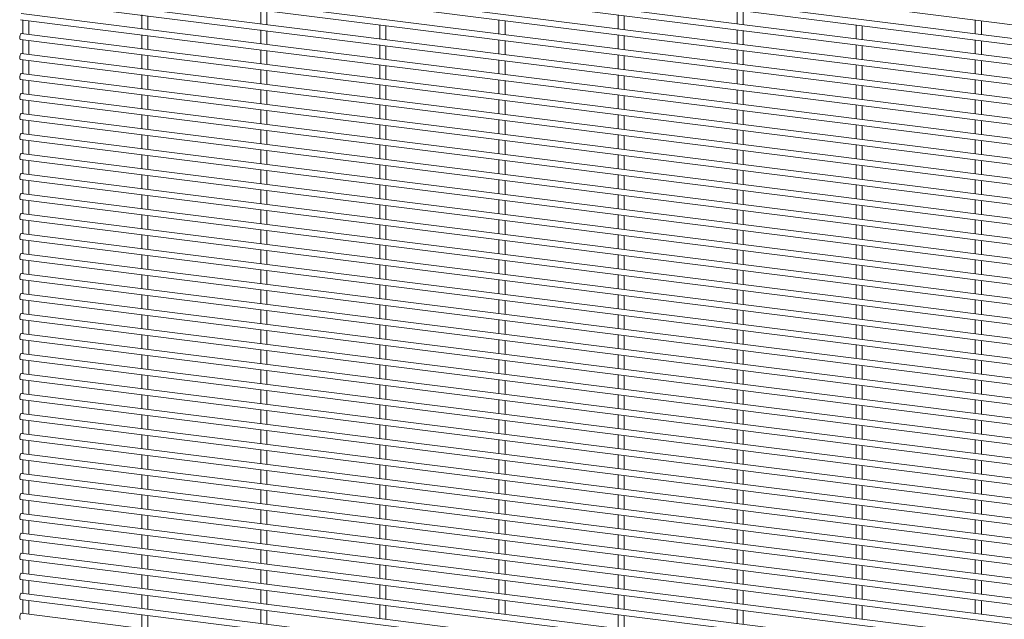
# Paper-space layout '_Dimetric' of a CAD drawing. Units: millimetres. Extents: x -1179 to 1178, y -1288 to 1289.
# Drawn here: x -1179 to -590, y -393 to -33 of the extents above; entities that cross this region are included whole.
import ezdxf

# ---------------------------------------------------------------- set-up
doc = ezdxf.new("R2010")
doc.units = ezdxf.units.MM

psp = doc.layouts.new('_Dimetric')

# ---------------------------------------------------------------- linework, layer by layer
at = {"color": 7, "linetype": 'Continuous', "lineweight": 15}
for p, q in [((-1178.74, 38.35), (1177.19, -258.47)), ((1177.65, -266.82), (-1178.29, 30)), ((-1178.74, 26.38), (1177.19, -270.44)), ((1177.65, -278.79), (-1178.29, 18.03)), ((-1178.74, 14.41), (1177.19, -282.41)), ((1177.65, -290.77), (-1178.29, 6.05)), ((-1178.74, 2.43), (1177.19, -294.39)), ((-1178.74, -9.54), (1177.19, -306.36)), ((1177.65, -302.74), (-1178.29, -5.92)), ((-1178.74, -21.52), (1177.19, -318.34)), ((1177.65, -314.71), (-1178.29, -17.89)), ((-1034.82, -27.68), (-1034.82, -35.97)), ((-1031.17, -36.43), (-1031.17, -28.14)), ((-749.7, -27.68), (-749.7, -35.97)), ((-746.05, -36.43), (-746.05, -28.14)), ((-1178.74, -33.49), (1177.19, -330.31)), ((1177.65, -326.69), (-1178.29, -29.87)), ((-1177.37, -33.66), (-1177.37, -41.96)), ((-1173.72, -42.42), (-1173.72, -34.12)), ((-1106.09, -30.67), (-1106.09, -38.96)), ((-1102.44, -39.42), (-1102.44, -31.13)), ((-892.26, -33.66), (-892.26, -41.96)), ((-888.61, -42.42), (-888.61, -34.12)), ((-820.98, -30.67), (-820.98, -38.96)), ((-817.33, -39.42), (-817.33, -31.13)), ((-607.14, -33.66), (-607.14, -41.96)), ((-603.49, -42.42), (-603.49, -34.12)), ((-1034.82, -39.65), (-1034.82, -47.94)), ((-1031.17, -48.4), (-1031.17, -40.11)), ((-963.54, -36.66), (-963.54, -44.95)), ((-959.89, -45.41), (-959.89, -37.12)), ((-749.7, -39.65), (-749.7, -47.94)), ((-746.05, -48.4), (-746.05, -40.11)), ((-678.42, -36.66), (-678.42, -44.95)), ((-674.77, -45.41), (-674.77, -37.12)), ((-1178.74, -45.46), (1177.19, -342.28)), ((1177.65, -338.66), (-1178.29, -41.84)), ((-1177.37, -45.64), (-1177.37, -53.93)), ((-1173.72, -54.39), (-1173.72, -46.1)), ((-1106.09, -42.64), (-1106.09, -50.94)), ((-1102.44, -51.4), (-1102.44, -43.1)), ((-892.26, -45.64), (-892.26, -53.93)), ((-888.61, -54.39), (-888.61, -46.1)), ((-820.98, -42.64), (-820.98, -50.94)), ((-817.33, -51.4), (-817.33, -43.1)), ((-607.14, -45.64), (-607.14, -53.93)), ((-603.49, -54.39), (-603.49, -46.1)), ((-1034.82, -51.62), (-1034.82, -59.92)), ((-1031.17, -60.38), (-1031.17, -52.08)), ((-963.54, -48.63), (-963.54, -56.92)), ((-959.89, -57.38), (-959.89, -49.09)), ((-749.7, -51.62), (-749.7, -59.92)), ((-746.05, -60.38), (-746.05, -52.08)), ((-678.42, -48.63), (-678.42, -56.92)), ((-674.77, -57.38), (-674.77, -49.09)), ((-1178.74, -57.44), (1177.19, -354.26)), ((1177.65, -350.64), (-1178.29, -53.82)), ((-1177.37, -57.61), (-1177.37, -65.9)), ((-1173.72, -66.36), (-1173.72, -58.07)), ((-1106.09, -54.62), (-1106.09, -62.91)), ((-1102.44, -63.37), (-1102.44, -55.08)), ((-892.26, -57.61), (-892.26, -65.9)), ((-888.61, -66.36), (-888.61, -58.07)), ((-820.98, -54.62), (-820.98, -62.91)), ((-817.33, -63.37), (-817.33, -55.08)), ((-607.14, -57.61), (-607.14, -65.9)), ((-603.49, -66.36), (-603.49, -58.07)), ((-1034.82, -63.6), (-1034.82, -71.89)), ((-1031.17, -72.35), (-1031.17, -64.06)), ((-963.54, -60.6), (-963.54, -68.9)), ((-959.89, -69.36), (-959.89, -61.06)), ((-749.7, -63.6), (-749.7, -71.89)), ((-746.05, -72.35), (-746.05, -64.06)), ((-678.42, -60.6), (-678.42, -68.9)), ((-674.77, -69.36), (-674.77, -61.06)), ((-1178.74, -69.41), (1177.19, -366.23)), ((1177.65, -362.61), (-1178.29, -65.79)), ((-1177.37, -69.58), (-1177.37, -77.88)), ((-1173.72, -78.34), (-1173.72, -70.04)), ((-1106.09, -66.59), (-1106.09, -74.88)), ((-1102.44, -75.34), (-1102.44, -67.05)), ((-892.26, -69.58), (-892.26, -77.88)), ((-888.61, -78.34), (-888.61, -70.04)), ((-820.98, -66.59), (-820.98, -74.88)), ((-817.33, -75.34), (-817.33, -67.05)), ((-607.14, -69.58), (-607.14, -77.88)), ((-603.49, -78.34), (-603.49, -70.04)), ((-1034.82, -75.57), (-1034.82, -83.86)), ((-1031.17, -84.32), (-1031.17, -76.03)), ((-963.54, -72.58), (-963.54, -80.87)), ((-959.89, -81.33), (-959.89, -73.04)), ((-749.7, -75.57), (-749.7, -83.86)), ((-746.05, -84.32), (-746.05, -76.03)), ((-678.42, -72.58), (-678.42, -80.87)), ((-674.77, -81.33), (-674.77, -73.04)), ((-1178.74, -81.38), (1177.19, -378.2)), ((1177.65, -374.58), (-1178.29, -77.76)), ((-1177.37, -81.56), (-1177.37, -89.85)), ((-1173.72, -90.31), (-1173.72, -82.02)), ((-1106.09, -78.56), (-1106.09, -86.86)), ((-1102.44, -87.32), (-1102.44, -79.02)), ((-892.26, -81.56), (-892.26, -89.85)), ((-888.61, -90.31), (-888.61, -82.02)), ((-820.98, -78.56), (-820.98, -86.86)), ((-817.33, -87.32), (-817.33, -79.02)), ((-607.14, -81.56), (-607.14, -89.85)), ((-603.49, -90.31), (-603.49, -82.02)), ((-1034.82, -87.54), (-1034.82, -95.84)), ((-1031.17, -96.3), (-1031.17, -88)), ((-963.54, -84.55), (-963.54, -92.85)), ((-959.89, -93.31), (-959.89, -85.01)), ((-749.7, -87.54), (-749.7, -95.84)), ((-746.05, -96.3), (-746.05, -88)), ((-678.42, -84.55), (-678.42, -92.85)), ((-674.77, -93.31), (-674.77, -85.01)), ((-1178.74, -93.36), (1177.19, -390.18)), ((1177.65, -386.56), (-1178.29, -89.74)), ((-1177.37, -93.53), (-1177.37, -101.83)), ((-1173.72, -102.29), (-1173.72, -93.99)), ((-1106.09, -90.54), (-1106.09, -98.83)), ((-1102.44, -99.29), (-1102.44, -91)), ((-892.26, -93.53), (-892.26, -101.83)), ((-888.61, -102.29), (-888.61, -93.99)), ((-820.98, -90.54), (-820.98, -98.83)), ((-817.33, -99.29), (-817.33, -91)), ((-607.14, -93.53), (-607.14, -101.83)), ((-603.49, -102.29), (-603.49, -93.99)), ((-1034.82, -99.52), (-1034.82, -107.81)), ((-1031.17, -108.27), (-1031.17, -99.98)), ((-963.54, -96.52), (-963.54, -104.82)), ((-959.89, -105.28), (-959.89, -96.98)), ((-749.7, -99.52), (-749.7, -107.81)), ((-746.05, -108.27), (-746.05, -99.98)), ((-678.42, -96.52), (-678.42, -104.82)), ((-674.77, -105.28), (-674.77, -96.98)), ((-1178.74, -105.33), (1177.19, -402.15)), ((1177.65, -398.53), (-1178.29, -101.71)), ((-1177.37, -105.5), (-1177.37, -113.8)), ((-1173.72, -114.26), (-1173.72, -105.96)), ((-1106.09, -102.51), (-1106.09, -110.81)), ((-1102.44, -111.27), (-1102.44, -102.97)), ((-892.26, -105.5), (-892.26, -113.8)), ((-888.61, -114.26), (-888.61, -105.96)), ((-820.98, -102.51), (-820.98, -110.81)), ((-817.33, -111.27), (-817.33, -102.97)), ((-607.14, -105.5), (-607.14, -113.8)), ((-603.49, -114.26), (-603.49, -105.96)), ((-1034.82, -111.49), (-1034.82, -119.79)), ((-1031.17, -120.25), (-1031.17, -111.95)), ((-963.54, -108.5), (-963.54, -116.79)), ((-959.89, -117.25), (-959.89, -108.96)), ((-749.7, -111.49), (-749.7, -119.79)), ((-746.05, -120.25), (-746.05, -111.95)), ((-678.42, -108.5), (-678.42, -116.79)), ((-674.77, -117.25), (-674.77, -108.96)), ((-1178.74, -117.31), (1177.19, -414.13)), ((1177.65, -410.5), (-1178.29, -113.68)), ((-1177.37, -117.48), (-1177.37, -125.77)), ((-1106.09, -114.48), (-1106.09, -122.78)), ((-1102.44, -123.24), (-1102.44, -114.94)), ((-892.26, -117.48), (-892.26, -125.77)), ((-820.98, -114.48), (-820.98, -122.78)), ((-817.33, -123.24), (-817.33, -114.94)), ((-607.14, -117.48), (-607.14, -125.77)), ((-1173.72, -126.23), (-1173.72, -117.94)), ((-1034.82, -123.46), (-1034.82, -131.76)), ((-963.54, -120.47), (-963.54, -128.77)), ((-959.89, -129.23), (-959.89, -120.93)), ((-888.61, -126.23), (-888.61, -117.94)), ((-749.7, -123.46), (-749.7, -131.76)), ((-678.42, -120.47), (-678.42, -128.77)), ((-674.77, -129.23), (-674.77, -120.93)), ((-603.49, -126.23), (-603.49, -117.94)), ((-1178.74, -129.28), (1177.19, -426.1)), ((1177.65, -422.48), (-1178.29, -125.66)), ((-1177.37, -129.45), (-1177.37, -137.75)), ((-1106.09, -126.46), (-1106.09, -134.75)), ((-1102.44, -135.21), (-1102.44, -126.92)), ((-1031.17, -132.22), (-1031.17, -123.92)), ((-892.26, -129.45), (-892.26, -137.75)), ((-820.98, -126.46), (-820.98, -134.75)), ((-817.33, -135.21), (-817.33, -126.92)), ((-746.05, -132.22), (-746.05, -123.92)), ((-607.14, -129.45), (-607.14, -137.75)), ((-1173.72, -138.21), (-1173.72, -129.91)), ((-1034.82, -135.44), (-1034.82, -143.73)), ((-963.54, -132.45), (-963.54, -140.74)), ((-959.89, -141.2), (-959.89, -132.9)), ((-888.61, -138.21), (-888.61, -129.91)), ((-749.7, -135.44), (-749.7, -143.73)), ((-678.42, -132.45), (-678.42, -140.74)), ((-674.77, -141.2), (-674.77, -132.9)), ((-603.49, -138.21), (-603.49, -129.91)), ((-1178.74, -141.25), (1177.19, -438.07)), ((1177.65, -434.45), (-1178.29, -137.63)), ((-1177.37, -141.43), (-1177.37, -149.72)), ((-1106.09, -138.43), (-1106.09, -146.73)), ((-1102.44, -147.19), (-1102.44, -138.89)), ((-1031.17, -144.19), (-1031.17, -135.9)), ((-892.26, -141.43), (-892.26, -149.72)), ((-820.98, -138.43), (-820.98, -146.73)), ((-817.33, -147.19), (-817.33, -138.89)), ((-746.05, -144.19), (-746.05, -135.9)), ((-607.14, -141.43), (-607.14, -149.72)), ((-1173.72, -150.18), (-1173.72, -141.89)), ((-963.54, -144.42), (-963.54, -152.71)), ((-959.89, -153.17), (-959.89, -144.88)), ((-888.61, -150.18), (-888.61, -141.89)), ((-678.42, -144.42), (-678.42, -152.71)), ((-674.77, -153.17), (-674.77, -144.88)), ((-603.49, -150.18), (-603.49, -141.89)), ((-1178.74, -153.23), (1177.19, -450.05)), ((1177.65, -446.42), (-1178.29, -149.6)), ((-1106.09, -150.41), (-1106.09, -158.7)), ((-1102.44, -159.16), (-1102.44, -150.87)), ((-1034.82, -147.41), (-1034.82, -155.71)), ((-1031.17, -156.17), (-1031.17, -147.87)), ((-820.98, -150.41), (-820.98, -158.7)), ((-817.33, -159.16), (-817.33, -150.87)), ((-749.7, -147.41), (-749.7, -155.71)), ((-746.05, -156.17), (-746.05, -147.87)), ((-1177.37, -153.4), (-1177.37, -161.69)), ((-1173.72, -162.15), (-1173.72, -153.86)), ((-963.54, -156.39), (-963.54, -164.69)), ((-959.89, -165.15), (-959.89, -156.85)), ((-892.26, -153.4), (-892.26, -161.69)), ((-888.61, -162.15), (-888.61, -153.86)), ((-678.42, -156.39), (-678.42, -164.69)), ((-674.77, -165.15), (-674.77, -156.85)), ((-607.14, -153.4), (-607.14, -161.69)), ((-603.49, -162.15), (-603.49, -153.86)), ((1177.65, -458.4), (-1178.29, -161.58)), ((-1106.09, -162.38), (-1106.09, -170.67)), ((-1102.44, -171.13), (-1102.44, -162.84)), ((-1034.82, -159.39), (-1034.82, -167.68)), ((-1031.17, -168.14), (-1031.17, -159.85)), ((-820.98, -162.38), (-820.98, -170.67)), ((-817.33, -171.13), (-817.33, -162.84)), ((-749.7, -159.39), (-749.7, -167.68)), ((-746.05, -168.14), (-746.05, -159.85)), ((-1178.74, -165.2), (1177.19, -462.02)), ((-1177.37, -165.37), (-1177.37, -173.67)), ((-1173.72, -174.13), (-1173.72, -165.83)), ((-963.54, -168.37), (-963.54, -176.66)), ((-959.89, -177.12), (-959.89, -168.83)), ((-892.26, -165.37), (-892.26, -173.67)), ((-888.61, -174.13), (-888.61, -165.83)), ((-678.42, -168.37), (-678.42, -176.66)), ((-674.77, -177.12), (-674.77, -168.83)), ((-607.14, -165.37), (-607.14, -173.67)), ((-603.49, -174.13), (-603.49, -165.83)), ((1177.65, -470.37), (-1178.29, -173.55)), ((-1106.09, -174.35), (-1106.09, -182.65)), ((-1102.44, -183.11), (-1102.44, -174.81)), ((-1034.82, -171.36), (-1034.82, -179.65)), ((-1031.17, -180.11), (-1031.17, -171.82)), ((-820.98, -174.35), (-820.98, -182.65)), ((-817.33, -183.11), (-817.33, -174.81)), ((-749.7, -171.36), (-749.7, -179.65)), ((-746.05, -180.11), (-746.05, -171.82)), ((-1178.74, -177.17), (1177.19, -473.99)), ((-1177.37, -177.35), (-1177.37, -185.64)), ((-1173.72, -186.1), (-1173.72, -177.81)), ((-963.54, -180.34), (-963.54, -188.63)), ((-959.89, -189.09), (-959.89, -180.8)), ((-892.26, -177.35), (-892.26, -185.64)), ((-888.61, -186.1), (-888.61, -177.81)), ((-678.42, -180.34), (-678.42, -188.63)), ((-674.77, -189.09), (-674.77, -180.8)), ((-607.14, -177.35), (-607.14, -185.64)), ((-603.49, -186.1), (-603.49, -177.81)), ((1177.65, -482.35), (-1178.29, -185.53)), ((-1106.09, -186.33), (-1106.09, -194.62)), ((-1102.44, -195.08), (-1102.44, -186.79)), ((-1034.82, -183.33), (-1034.82, -191.63)), ((-1031.17, -192.09), (-1031.17, -183.79)), ((-820.98, -186.33), (-820.98, -194.62)), ((-817.33, -195.08), (-817.33, -186.79)), ((-749.7, -183.33), (-749.7, -191.63)), ((-746.05, -192.09), (-746.05, -183.79)), ((-1178.74, -189.15), (1177.19, -485.97)), ((-1177.37, -189.32), (-1177.37, -197.61)), ((-1173.72, -198.07), (-1173.72, -189.78)), ((-963.54, -192.31), (-963.54, -200.61)), ((-959.89, -201.07), (-959.89, -192.77)), ((-892.26, -189.32), (-892.26, -197.61)), ((-888.61, -198.07), (-888.61, -189.78)), ((-678.42, -192.31), (-678.42, -200.61)), ((-674.77, -201.07), (-674.77, -192.77)), ((-607.14, -189.32), (-607.14, -197.61)), ((-603.49, -198.07), (-603.49, -189.78)), ((1177.65, -494.32), (-1178.29, -197.5)), ((-1106.09, -198.3), (-1106.09, -206.6)), ((-1102.44, -207.05), (-1102.44, -198.76)), ((-1034.82, -195.31), (-1034.82, -203.6)), ((-1031.17, -204.06), (-1031.17, -195.77)), ((-820.98, -198.3), (-820.98, -206.6)), ((-817.33, -207.05), (-817.33, -198.76)), ((-749.7, -195.31), (-749.7, -203.6)), ((-746.05, -204.06), (-746.05, -195.77)), ((-1178.74, -201.12), (1177.19, -497.94)), ((-1177.37, -201.29), (-1177.37, -209.59)), ((-1173.72, -210.05), (-1173.72, -201.75)), ((-963.54, -204.29), (-963.54, -212.58)), ((-959.89, -213.04), (-959.89, -204.75)), ((-892.26, -201.29), (-892.26, -209.59)), ((-888.61, -210.05), (-888.61, -201.75)), ((-678.42, -204.29), (-678.42, -212.58)), ((-674.77, -213.04), (-674.77, -204.75)), ((-607.14, -201.29), (-607.14, -209.59)), ((-603.49, -210.05), (-603.49, -201.75)), ((1177.65, -506.29), (-1178.29, -209.47)), ((-1106.09, -210.27), (-1106.09, -218.57)), ((-1102.44, -219.03), (-1102.44, -210.73)), ((-1034.82, -207.28), (-1034.82, -215.58)), ((-1031.17, -216.04), (-1031.17, -207.74)), ((-820.98, -210.27), (-820.98, -218.57)), ((-817.33, -219.03), (-817.33, -210.73)), ((-749.7, -207.28), (-749.7, -215.58)), ((-746.05, -216.04), (-746.05, -207.74)), ((-1178.74, -213.09), (1177.19, -509.91)), ((-1177.37, -213.27), (-1177.37, -221.56)), ((-1173.72, -222.02), (-1173.72, -213.73)), ((-963.54, -216.26), (-963.54, -224.56)), ((-959.89, -225.02), (-959.89, -216.72)), ((-892.26, -213.27), (-892.26, -221.56)), ((-888.61, -222.02), (-888.61, -213.73)), ((-678.42, -216.26), (-678.42, -224.56)), ((-674.77, -225.02), (-674.77, -216.72)), ((-607.14, -213.27), (-607.14, -221.56)), ((-603.49, -222.02), (-603.49, -213.73)), ((1177.65, -518.27), (-1178.29, -221.45)), ((-1106.09, -222.25), (-1106.09, -230.54)), ((-1102.44, -231), (-1102.44, -222.71)), ((-1034.82, -219.25), (-1034.82, -227.55)), ((-1031.17, -228.01), (-1031.17, -219.71)), ((-820.98, -222.25), (-820.98, -230.54)), ((-817.33, -231), (-817.33, -222.71)), ((-749.7, -219.25), (-749.7, -227.55)), ((-746.05, -228.01), (-746.05, -219.71)), ((-1178.74, -225.07), (1177.19, -521.89)), ((-1177.37, -225.24), (-1177.37, -233.54)), ((-1173.72, -234), (-1173.72, -225.7)), ((-963.54, -228.23), (-963.54, -236.53)), ((-959.89, -236.99), (-959.89, -228.69)), ((-892.26, -225.24), (-892.26, -233.54)), ((-888.61, -234), (-888.61, -225.7)), ((-678.42, -228.23), (-678.42, -236.53)), ((-674.77, -236.99), (-674.77, -228.69)), ((-607.14, -225.24), (-607.14, -233.54)), ((-603.49, -234), (-603.49, -225.7)), ((1177.65, -530.24), (-1178.29, -233.42)), ((-1106.09, -234.22), (-1106.09, -242.52)), ((-1102.44, -242.98), (-1102.44, -234.68)), ((-1034.82, -231.23), (-1034.82, -239.52)), ((-1031.17, -239.98), (-1031.17, -231.69)), ((-820.98, -234.22), (-820.98, -242.52)), ((-817.33, -242.98), (-817.33, -234.68)), ((-749.7, -231.23), (-749.7, -239.52)), ((-746.05, -239.98), (-746.05, -231.69)), ((-1178.74, -237.04), (1177.19, -533.86)), ((-1177.37, -237.21), (-1177.37, -245.51)), ((-1173.72, -245.97), (-1173.72, -237.67)), ((-963.54, -240.21), (-963.54, -248.5)), ((-959.89, -248.96), (-959.89, -240.67)), ((-892.26, -237.21), (-892.26, -245.51)), ((-888.61, -245.97), (-888.61, -237.67)), ((-678.42, -240.21), (-678.42, -248.5)), ((-674.77, -248.96), (-674.77, -240.67)), ((-607.14, -237.21), (-607.14, -245.51)), ((-603.49, -245.97), (-603.49, -237.67)), ((1177.65, -542.21), (-1178.29, -245.39)), ((-1106.09, -246.2), (-1106.09, -254.49)), ((-1102.44, -254.95), (-1102.44, -246.65)), ((-1034.82, -243.2), (-1034.82, -251.5)), ((-1031.17, -251.96), (-1031.17, -243.66)), ((-820.98, -246.2), (-820.98, -254.49)), ((-817.33, -254.95), (-817.33, -246.65)), ((-749.7, -243.2), (-749.7, -251.5)), ((-746.05, -251.96), (-746.05, -243.66)), ((-1178.74, -249.02), (1177.19, -545.84)), ((-1177.37, -249.19), (-1177.37, -257.48)), ((-1173.72, -257.94), (-1173.72, -249.65)), ((-963.54, -252.18), (-963.54, -260.48)), ((-959.89, -260.94), (-959.89, -252.64)), ((-892.26, -249.19), (-892.26, -257.48)), ((-888.61, -257.94), (-888.61, -249.65)), ((-678.42, -252.18), (-678.42, -260.48)), ((-674.77, -260.94), (-674.77, -252.64)), ((-607.14, -249.19), (-607.14, -257.48)), ((-603.49, -257.94), (-603.49, -249.65)), ((1177.65, -554.19), (-1178.29, -257.37)), ((-1106.09, -258.17), (-1106.09, -266.46)), ((-1102.44, -266.92), (-1102.44, -258.63)), ((-1034.82, -255.18), (-1034.82, -263.47)), ((-1031.17, -263.93), (-1031.17, -255.64)), ((-820.98, -258.17), (-820.98, -266.46)), ((-817.33, -266.92), (-817.33, -258.63)), ((-749.7, -255.18), (-749.7, -263.47)), ((-746.05, -263.93), (-746.05, -255.64)), ((-1178.74, -260.99), (1177.19, -557.81)), ((-1177.37, -261.16), (-1177.37, -269.46)), ((-1173.72, -269.92), (-1173.72, -261.62)), ((-963.54, -264.16), (-963.54, -272.45)), ((-959.89, -272.91), (-959.89, -264.62)), ((-892.26, -261.16), (-892.26, -269.46)), ((-888.61, -269.92), (-888.61, -261.62)), ((-678.42, -264.16), (-678.42, -272.45)), ((-674.77, -272.91), (-674.77, -264.62)), ((-607.14, -261.16), (-607.14, -269.46)), ((-603.49, -269.92), (-603.49, -261.62)), ((1177.65, -566.16), (-1178.29, -269.34)), ((-1106.09, -270.14), (-1106.09, -278.44)), ((-1102.44, -278.9), (-1102.44, -270.6)), ((-1034.82, -267.15), (-1034.82, -275.44)), ((-1031.17, -275.9), (-1031.17, -267.61)), ((-820.98, -270.14), (-820.98, -278.44)), ((-817.33, -278.9), (-817.33, -270.6)), ((-749.7, -267.15), (-749.7, -275.44)), ((-746.05, -275.9), (-746.05, -267.61)), ((-1178.74, -272.96), (1177.19, -569.78)), ((-1177.37, -273.14), (-1177.37, -281.43)), ((-1173.72, -281.89), (-1173.72, -273.6)), ((-963.54, -276.13), (-963.54, -284.42)), ((-959.89, -284.88), (-959.89, -276.59)), ((-892.26, -273.14), (-892.26, -281.43)), ((-888.61, -281.89), (-888.61, -273.6)), ((-678.42, -276.13), (-678.42, -284.42)), ((-674.77, -284.88), (-674.77, -276.59)), ((-607.14, -273.14), (-607.14, -281.43)), ((-603.49, -281.89), (-603.49, -273.6)), ((1177.65, -578.14), (-1178.29, -281.32)), ((-1106.09, -282.12), (-1106.09, -290.41)), ((-1102.44, -290.87), (-1102.44, -282.58)), ((-1034.82, -279.12), (-1034.82, -287.42)), ((-1031.17, -287.88), (-1031.17, -279.58)), ((-820.98, -282.12), (-820.98, -290.41)), ((-817.33, -290.87), (-817.33, -282.58)), ((-749.7, -279.12), (-749.7, -287.42)), ((-746.05, -287.88), (-746.05, -279.58)), ((-1178.74, -284.94), (1177.19, -581.76)), ((-1177.37, -285.11), (-1177.37, -293.4)), ((-1173.72, -293.86), (-1173.72, -285.57)), ((-963.54, -288.1), (-963.54, -296.4)), ((-959.89, -296.86), (-959.89, -288.56)), ((-892.26, -285.11), (-892.26, -293.4)), ((-888.61, -293.86), (-888.61, -285.57)), ((-678.42, -288.1), (-678.42, -296.4)), ((-674.77, -296.86), (-674.77, -288.56)), ((-607.14, -285.11), (-607.14, -293.4)), ((-603.49, -293.86), (-603.49, -285.57)), ((1177.65, -590.11), (-1178.29, -293.29)), ((-1106.09, -294.09), (-1106.09, -302.38)), ((-1102.44, -302.84), (-1102.44, -294.55)), ((-1034.82, -291.1), (-1034.82, -299.39)), ((-1031.17, -299.85), (-1031.17, -291.56)), ((-820.98, -294.09), (-820.98, -302.38)), ((-817.33, -302.84), (-817.33, -294.55)), ((-749.7, -291.1), (-749.7, -299.39)), ((-746.05, -299.85), (-746.05, -291.56)), ((-1178.74, -296.91), (1177.19, -593.73)), ((-1177.37, -297.08), (-1177.37, -305.38)), ((-1173.72, -305.84), (-1173.72, -297.54)), ((-963.54, -300.08), (-963.54, -308.37)), ((-959.89, -308.83), (-959.89, -300.54)), ((-892.26, -297.08), (-892.26, -305.38)), ((-888.61, -305.84), (-888.61, -297.54)), ((-678.42, -300.08), (-678.42, -308.37)), ((-674.77, -308.83), (-674.77, -300.54)), ((-607.14, -297.08), (-607.14, -305.38)), ((-603.49, -305.84), (-603.49, -297.54)), ((1177.65, -602.08), (-1178.29, -305.26)), ((-1106.09, -306.06), (-1106.09, -314.36)), ((-1034.82, -303.07), (-1034.82, -311.36)), ((-1031.17, -311.82), (-1031.17, -303.53)), ((-820.98, -306.06), (-820.98, -314.36)), ((-749.7, -303.07), (-749.7, -311.36)), ((-746.05, -311.82), (-746.05, -303.53)), ((-1178.74, -308.88), (1177.19, -605.7)), ((-1177.37, -309.06), (-1177.37, -317.35)), ((-1173.72, -317.81), (-1173.72, -309.52)), ((-1102.44, -314.82), (-1102.44, -306.52)), ((-963.54, -312.05), (-963.54, -320.35)), ((-892.26, -309.06), (-892.26, -317.35)), ((-888.61, -317.81), (-888.61, -309.52)), ((-817.33, -314.82), (-817.33, -306.52)), ((-678.42, -312.05), (-678.42, -320.35)), ((-607.14, -309.06), (-607.14, -317.35)), ((-603.49, -317.81), (-603.49, -309.52)), ((1177.65, -614.06), (-1178.29, -317.24)), ((-1106.09, -318.04), (-1106.09, -326.33)), ((-1034.82, -315.04), (-1034.82, -323.34)), ((-1031.17, -323.8), (-1031.17, -315.5)), ((-959.89, -320.8), (-959.89, -312.51)), ((-820.98, -318.04), (-820.98, -326.33)), ((-749.7, -315.04), (-749.7, -323.34)), ((-746.05, -323.8), (-746.05, -315.5)), ((-674.77, -320.8), (-674.77, -312.51)), ((-1178.74, -320.86), (1177.19, -617.68)), ((-1177.37, -321.03), (-1177.37, -329.33)), ((-1173.72, -329.79), (-1173.72, -321.49)), ((-1102.44, -326.79), (-1102.44, -318.5)), ((-963.54, -324.02), (-963.54, -332.32)), ((-892.26, -321.03), (-892.26, -329.33)), ((-888.61, -329.79), (-888.61, -321.49)), ((-817.33, -326.79), (-817.33, -318.5)), ((-678.42, -324.02), (-678.42, -332.32)), ((-607.14, -321.03), (-607.14, -329.33)), ((-603.49, -329.79), (-603.49, -321.49)), ((1177.65, -626.03), (-1178.29, -329.21)), ((-1106.09, -330.01), (-1106.09, -338.31)), ((-1034.82, -327.02), (-1034.82, -335.31)), ((-1031.17, -335.77), (-1031.17, -327.48)), ((-959.89, -332.78), (-959.89, -324.48)), ((-820.98, -330.01), (-820.98, -338.31)), ((-749.7, -327.02), (-749.7, -335.31)), ((-746.05, -335.77), (-746.05, -327.48)), ((-674.77, -332.78), (-674.77, -324.48)), ((-1178.74, -332.83), (1177.19, -629.65)), ((-1177.37, -333), (-1177.37, -341.3)), ((-1173.72, -341.76), (-1173.72, -333.46)), ((-1102.44, -338.77), (-1102.44, -330.47)), ((-892.26, -333), (-892.26, -341.3)), ((-888.61, -341.76), (-888.61, -333.46)), ((-817.33, -338.77), (-817.33, -330.47)), ((-607.14, -333), (-607.14, -341.3)), ((-603.49, -341.76), (-603.49, -333.46)), ((1177.65, -638), (-1178.29, -341.18)), ((-1034.82, -338.99), (-1034.82, -347.29)), ((-1031.17, -347.75), (-1031.17, -339.45)), ((-963.54, -336), (-963.54, -344.29)), ((-959.89, -344.75), (-959.89, -336.46)), ((-749.7, -338.99), (-749.7, -347.29)), ((-746.05, -347.75), (-746.05, -339.45)), ((-678.42, -336), (-678.42, -344.29)), ((-674.77, -344.75), (-674.77, -336.46)), ((-1178.74, -344.81), (1177.19, -641.62)), ((-1177.37, -344.98), (-1177.37, -353.27)), ((-1173.72, -353.73), (-1173.72, -345.44)), ((-1106.09, -341.98), (-1106.09, -350.28)), ((-1102.44, -350.74), (-1102.44, -342.44)), ((-892.26, -344.98), (-892.26, -353.27)), ((-888.61, -353.73), (-888.61, -345.44)), ((-820.98, -341.98), (-820.98, -350.28)), ((-817.33, -350.74), (-817.33, -342.44)), ((-607.14, -344.98), (-607.14, -353.27)), ((-603.49, -353.73), (-603.49, -345.44)), ((1177.65, -649.98), (-1178.29, -353.16)), ((-1034.82, -350.96), (-1034.82, -359.26)), ((-1031.17, -359.72), (-1031.17, -351.42)), ((-963.54, -347.97), (-963.54, -356.27)), ((-959.89, -356.73), (-959.89, -348.43)), ((-749.7, -350.96), (-749.7, -359.26)), ((-746.05, -359.72), (-746.05, -351.42)), ((-678.42, -347.97), (-678.42, -356.27)), ((-674.77, -356.73), (-674.77, -348.43)), ((-1178.74, -356.78), (1177.19, -653.6)), ((-1177.37, -356.95), (-1177.37, -365.25)), ((-1173.72, -365.71), (-1173.72, -357.41)), ((-1106.09, -353.96), (-1106.09, -362.25)), ((-1102.44, -362.71), (-1102.44, -354.42)), ((-892.26, -356.95), (-892.26, -365.25)), ((-888.61, -365.71), (-888.61, -357.41)), ((-820.98, -353.96), (-820.98, -362.25)), ((-817.33, -362.71), (-817.33, -354.42)), ((-607.14, -356.95), (-607.14, -365.25)), ((-603.49, -365.71), (-603.49, -357.41)), ((1177.65, -661.95), (-1178.29, -365.13)), ((-1034.82, -362.94), (-1034.82, -371.23)), ((-1031.17, -371.69), (-1031.17, -363.4)), ((-963.54, -359.94), (-963.54, -368.24)), ((-959.89, -368.7), (-959.89, -360.4)), ((-749.7, -362.94), (-749.7, -371.23)), ((-746.05, -371.69), (-746.05, -363.4)), ((-678.42, -359.94), (-678.42, -368.24)), ((-674.77, -368.7), (-674.77, -360.4)), ((-1178.74, -368.75), (1177.19, -665.57)), ((-1177.37, -368.93), (-1177.37, -377.22)), ((-1173.72, -377.68), (-1173.72, -369.39)), ((-1106.09, -365.93), (-1106.09, -374.23)), ((-1102.44, -374.69), (-1102.44, -366.39)), ((-892.26, -368.93), (-892.26, -377.22)), ((-888.61, -377.68), (-888.61, -369.39)), ((-820.98, -365.93), (-820.98, -374.23)), ((-817.33, -374.69), (-817.33, -366.39)), ((-607.14, -368.93), (-607.14, -377.22)), ((-603.49, -377.68), (-603.49, -369.39)), ((1177.65, -673.92), (-1178.29, -377.1)), ((-1034.82, -374.91), (-1034.82, -383.21)), ((-1031.17, -383.67), (-1031.17, -375.37)), ((-963.54, -371.92), (-963.54, -380.21)), ((-959.89, -380.67), (-959.89, -372.38)), ((-749.7, -374.91), (-749.7, -383.21)), ((-746.05, -383.67), (-746.05, -375.37)), ((-678.42, -371.92), (-678.42, -380.21)), ((-674.77, -380.67), (-674.77, -372.38)), ((-1178.74, -380.73), (1177.19, -677.55)), ((-1177.37, -380.9), (-1177.37, -389.19)), ((-1173.72, -389.65), (-1173.72, -381.36)), ((-1106.09, -377.91), (-1106.09, -386.2)), ((-1102.44, -386.66), (-1102.44, -378.37)), ((-892.26, -380.9), (-892.26, -389.19)), ((-888.61, -389.65), (-888.61, -381.36)), ((-820.98, -377.91), (-820.98, -386.2)), ((-817.33, -386.66), (-817.33, -378.37)), ((-607.14, -380.9), (-607.14, -389.19)), ((-603.49, -389.65), (-603.49, -381.36)), ((-1034.82, -386.89), (-1034.82, -395.18)), ((-1031.17, -395.64), (-1031.17, -387.35)), ((-963.54, -383.89), (-963.54, -392.19)), ((-959.89, -392.65), (-959.89, -384.35)), ((-749.7, -386.89), (-749.7, -395.18)), ((-746.05, -395.64), (-746.05, -387.35)), ((-678.42, -383.89), (-678.42, -392.19)), ((-674.77, -392.65), (-674.77, -384.35)), ((1177.65, -685.9), (-1178.29, -389.08)), ((-1106.09, -389.88), (-1106.09, -398.17)), ((-1102.44, -398.63), (-1102.44, -390.34)), ((-820.98, -389.88), (-820.98, -398.17)), ((-817.33, -398.63), (-817.33, -390.34))]:
    psp.add_line(p, q, dxfattribs=at)
at = {"color": 7, "linetype": 'Continuous', "lineweight": 15, "flags": 128}
for points in [[(-1178.29, -41.84), (-1178.52, -41.93), (-1178.76, -42.28), (-1178.97, -42.84), (-1179.11, -43.52), (-1179.16, -44.22), (-1179.11, -44.84), (-1178.97, -45.27), (-1178.76, -45.46), (-1178.74, -45.46)], [(-1178.29, -53.82), (-1178.52, -53.91), (-1178.76, -54.25), (-1178.97, -54.81), (-1179.11, -55.49), (-1179.16, -56.2), (-1179.11, -56.81), (-1178.97, -57.25), (-1178.76, -57.43), (-1178.74, -57.44)], [(-1178.29, -65.79), (-1178.52, -65.88), (-1178.76, -66.23), (-1178.97, -66.79), (-1179.11, -67.47), (-1179.16, -68.17), (-1179.11, -68.78), (-1178.97, -69.22), (-1178.76, -69.41), (-1178.74, -69.41)], [(-1178.29, -77.76), (-1178.52, -77.85), (-1178.76, -78.2), (-1178.97, -78.76), (-1179.11, -79.44), (-1179.16, -80.14), (-1179.11, -80.76), (-1178.97, -81.19), (-1178.76, -81.38), (-1178.74, -81.38)], [(-1178.29, -89.74), (-1178.52, -89.83), (-1178.76, -90.18), (-1178.97, -90.73), (-1179.11, -91.41), (-1179.16, -92.12), (-1179.11, -92.73), (-1178.97, -93.17), (-1178.76, -93.35), (-1178.74, -93.36)], [(-1178.29, -101.71), (-1178.52, -101.8), (-1178.76, -102.15), (-1178.97, -102.71), (-1179.11, -103.39), (-1179.16, -104.09), (-1179.11, -104.71), (-1178.97, -105.14), (-1178.76, -105.33), (-1178.74, -105.33)], [(-1178.29, -113.68), (-1178.52, -113.77), (-1178.76, -114.12), (-1178.97, -114.68), (-1179.11, -115.36), (-1179.16, -116.06), (-1179.11, -116.68), (-1178.97, -117.11), (-1178.76, -117.3), (-1178.74, -117.31)], [(-1178.29, -125.66), (-1178.52, -125.75), (-1178.76, -126.1), (-1178.97, -126.65), (-1179.11, -127.34), (-1179.16, -128.04), (-1179.11, -128.65), (-1178.97, -129.09), (-1178.76, -129.28), (-1178.74, -129.28)], [(-1178.29, -137.63), (-1178.52, -137.72), (-1178.76, -138.07), (-1178.97, -138.63), (-1179.11, -139.31), (-1179.16, -140.01), (-1179.11, -140.63), (-1178.97, -141.06), (-1178.76, -141.25), (-1178.74, -141.25)], [(-1178.29, -149.6), (-1178.52, -149.7), (-1178.76, -150.04), (-1178.97, -150.6), (-1179.11, -151.28), (-1179.16, -151.98), (-1179.11, -152.6), (-1178.97, -153.03), (-1178.76, -153.22), (-1178.74, -153.23)], [(-1178.29, -161.58), (-1178.52, -161.67), (-1178.76, -162.02), (-1178.97, -162.58), (-1179.11, -163.26), (-1179.16, -163.96), (-1179.11, -164.57), (-1178.97, -165.01), (-1178.76, -165.2), (-1178.74, -165.2)], [(-1178.29, -173.55), (-1178.52, -173.64), (-1178.76, -173.99), (-1178.97, -174.55), (-1179.11, -175.23), (-1179.16, -175.93), (-1179.11, -176.55), (-1178.97, -176.98), (-1178.76, -177.17), (-1178.74, -177.17)], [(-1178.29, -185.53), (-1178.52, -185.62), (-1178.76, -185.96), (-1178.97, -186.52), (-1179.11, -187.2), (-1179.16, -187.91), (-1179.11, -188.52), (-1178.97, -188.96), (-1178.76, -189.14), (-1178.74, -189.15)], [(-1178.29, -197.5), (-1178.52, -197.59), (-1178.76, -197.94), (-1178.97, -198.5), (-1179.11, -199.18), (-1179.16, -199.88), (-1179.11, -200.49), (-1178.97, -200.93), (-1178.76, -201.12), (-1178.74, -201.12)], [(-1178.29, -209.47), (-1178.52, -209.56), (-1178.76, -209.91), (-1178.97, -210.47), (-1179.11, -211.15), (-1179.16, -211.85), (-1179.11, -212.47), (-1178.97, -212.9), (-1178.76, -213.09), (-1178.74, -213.09)], [(-1178.29, -221.45), (-1178.52, -221.54), (-1178.76, -221.89), (-1178.97, -222.44), (-1179.11, -223.12), (-1179.16, -223.83), (-1179.11, -224.44), (-1178.97, -224.88), (-1178.76, -225.07), (-1178.74, -225.07)], [(-1178.29, -233.42), (-1178.52, -233.51), (-1178.76, -233.86), (-1178.97, -234.42), (-1179.11, -235.1), (-1179.16, -235.8), (-1179.11, -236.42), (-1178.97, -236.85), (-1178.76, -237.04), (-1178.74, -237.04)], [(-1178.29, -245.39), (-1178.52, -245.48), (-1178.76, -245.83), (-1178.97, -246.39), (-1179.11, -247.07), (-1179.16, -247.77), (-1179.11, -248.39), (-1178.97, -248.82), (-1178.76, -249.01), (-1178.74, -249.02)], [(-1178.29, -257.37), (-1178.52, -257.46), (-1178.76, -257.81), (-1178.97, -258.36), (-1179.11, -259.05), (-1179.16, -259.75), (-1179.11, -260.36), (-1178.97, -260.8), (-1178.76, -260.99), (-1178.74, -260.99)], [(-1178.29, -269.34), (-1178.52, -269.43), (-1178.76, -269.78), (-1178.97, -270.34), (-1179.11, -271.02), (-1179.16, -271.72), (-1179.11, -272.34), (-1178.97, -272.77), (-1178.76, -272.96), (-1178.74, -272.96)], [(-1178.29, -281.32), (-1178.52, -281.41), (-1178.76, -281.75), (-1178.97, -282.31), (-1179.11, -282.99), (-1179.16, -283.7), (-1179.11, -284.31), (-1178.97, -284.75), (-1178.76, -284.93), (-1178.74, -284.94)], [(-1178.29, -293.29), (-1178.52, -293.38), (-1178.76, -293.73), (-1178.97, -294.29), (-1179.11, -294.97), (-1179.16, -295.67), (-1179.11, -296.28), (-1178.97, -296.72), (-1178.76, -296.91), (-1178.74, -296.91)], [(-1178.29, -305.26), (-1178.52, -305.35), (-1178.76, -305.7), (-1178.97, -306.26), (-1179.11, -306.94), (-1179.16, -307.64), (-1179.11, -308.26), (-1178.97, -308.69), (-1178.76, -308.88), (-1178.74, -308.88)], [(-1178.29, -317.24), (-1178.52, -317.33), (-1178.76, -317.68), (-1178.97, -318.23), (-1179.11, -318.91), (-1179.16, -319.62), (-1179.11, -320.23), (-1178.97, -320.67), (-1178.76, -320.85), (-1178.74, -320.86)], [(-1178.29, -329.21), (-1178.52, -329.3), (-1178.76, -329.65), (-1178.97, -330.21), (-1179.11, -330.89), (-1179.16, -331.59), (-1179.11, -332.2), (-1178.97, -332.64), (-1178.76, -332.83), (-1178.74, -332.83)], [(-1178.29, -341.18), (-1178.52, -341.27), (-1178.76, -341.62), (-1178.97, -342.18), (-1179.11, -342.86), (-1179.16, -343.56), (-1179.11, -344.18), (-1178.97, -344.61), (-1178.76, -344.8), (-1178.74, -344.81)], [(-1178.29, -353.16), (-1178.52, -353.25), (-1178.76, -353.6), (-1178.97, -354.15), (-1179.11, -354.84), (-1179.16, -355.54), (-1179.11, -356.15), (-1178.97, -356.59), (-1178.76, -356.78), (-1178.74, -356.78)], [(-1178.29, -365.13), (-1178.52, -365.22), (-1178.76, -365.57), (-1178.97, -366.13), (-1179.11, -366.81), (-1179.16, -367.51), (-1179.11, -368.13), (-1178.97, -368.56), (-1178.76, -368.75), (-1178.74, -368.75)], [(-1178.29, -377.1), (-1178.52, -377.19), (-1178.76, -377.54), (-1178.97, -378.1), (-1179.11, -378.78), (-1179.16, -379.48), (-1179.11, -380.1), (-1178.97, -380.53), (-1178.76, -380.72), (-1178.74, -380.73)], [(-1178.29, -389.08), (-1178.52, -389.17), (-1178.76, -389.52), (-1178.97, -390.07), (-1179.11, -390.76), (-1179.16, -391.46), (-1179.11, -392.07), (-1178.97, -392.51), (-1178.76, -392.7), (-1178.74, -392.7)]]:
    psp.add_lwpolyline(points, dxfattribs=at)

doc.saveas('drawing.dxf')
